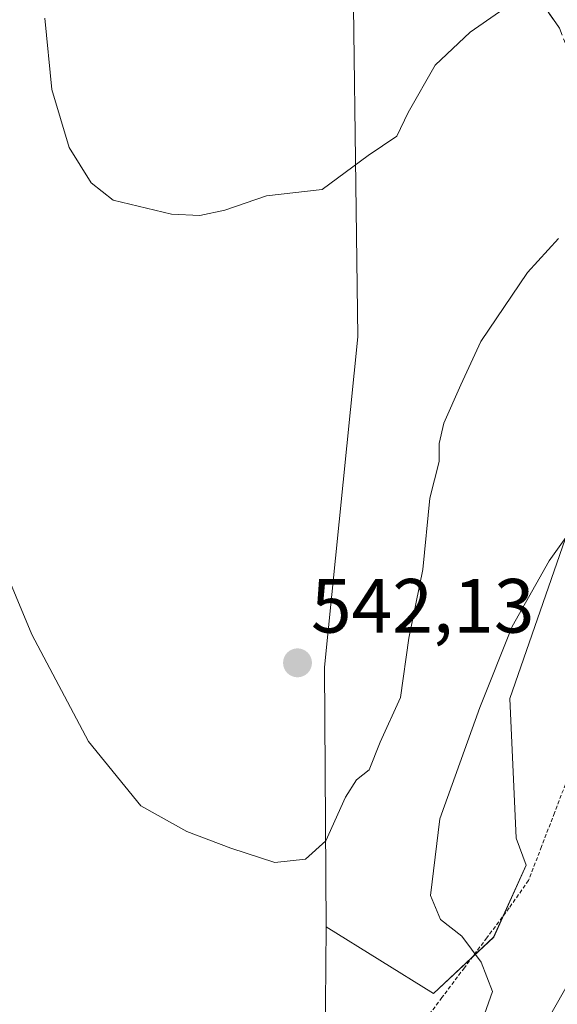
# Model space of a CAD drawing. Units: metres. Extents: x 600626 to 604072, y 4729164 to 4731528.
# Drawn here: x 601053 to 601124, y 4730758 to 4730886 of the extents above; entities that cross this region are included whole.
import ezdxf
from ezdxf.enums import TextEntityAlignment as Align

# ---------------------------------------------------------------- set-up
doc = ezdxf.new("R2010")
doc.units = ezdxf.units.M
doc.header["$MEASUREMENT"] = 0
doc.linetypes.add('TRAZOS', pattern=[0.75, 0.5, -0.25])
doc.linetypes.add('TRAZOSX2', pattern=[1.5, 1, -0.5])
for name, color, linetype, lineweight in [('Alambrada virtual', 2, 'TRAZOS', 0), ('Arcén (en calzada doble)', 9, 'Continuous', 13), ('Camino', 19, 'TRAZOSX2', 0), ('Camino Cxs', 19, 'Continuous', 0), ('Carátula', 7, 'Continuous', 5), ('Cultivos herbáceos CxS', 92, 'Continuous', 0), ('Curva de nivel normal', 36, 'Continuous', 0), ('Matorral CxS', 135, 'Continuous', 0), ('Núcleo urbano CxS', 19, 'Continuous', 0), ('Punto de cota en terreno', 7, 'Continuous', 0), ('Rótulo de punto de cota en terreno', 19, 'Continuous', 0)]:
    doc.layers.add(name, color=color, linetype=linetype, lineweight=lineweight)
doc.styles.add('Arial', font='txt', dxfattribs={"height": 0.2})

# ---------------------------------------------------------------- blocks, each defined once
blk = doc.blocks.new('*U152')
at = {"layer": 'Núcleo urbano CxS', "color": 19, "linetype": 'Continuous', "lineweight": 0}
blk.add_polyline3d([(601093.2201, 4730752.6257, 537.4822), (601093.3271, 4730767.7417, 538.7752), (601107.3453, 4730759.0591, 537.0395), (601115.2013, 4730766.4243, 533.4353), (601119.4349, 4730775.7987, 533.1469), (601118.1335, 4730779.3235, 533.0563), (601117.3067, 4730797.5241, 533.5297), (601124.5403, 4730818.2875, 534.3538), (601126.1131, 4730821.0185, 534.0373), (601125.9063, 4730821.8469, 534.0577), (601125.3921, 4730824.2791, 534.349), (601125.0903, 4730826.7551, 534.6634), (601124.9137, 4730829.2591, 535.0375), (601125.9715, 4730839.5511, 536.0355), (601128.3531, 4730859.4161, 538.3687), (601138.6437, 4730858.4709, 536.8381), (601136.9387, 4730838.5427, 534.5439), (601136.6681, 4730834.9193, 534.366), (601145.0145, 4730839.1249, 533.8664), (601146.2685, 4730839.3515, 533.7755), (601151.9951, 4730858.3109, 533.1498), (601158.2691, 4730877.0903, 532.5467), (601164.4357, 4730895.8617, 531.906)], dxfattribs=at)
blk = doc.blocks.new('*U185')
at = {"layer": 'Curva de nivel normal', "color": 36, "linetype": 'Continuous', "lineweight": 0}
blk.add_polyline3d([(601056.65, 4730886.22, 545), (601057.54, 4730876.95, 545), (601059.84, 4730869.36, 545), (601062.68, 4730864.76, 545), (601065.58, 4730862.49, 545), (601073.17, 4730860.7, 545), (601076.87, 4730860.49, 545), (601080.12, 4730861.19, 545), (601085.56, 4730863.06, 545), (601092.82, 4730863.9, 545), (601098.82, 4730868.33, 545), (601102.55, 4730870.86, 545), (601104.04, 4730873.92, 545), (601107.56, 4730880.13, 545), (601112.12, 4730884.42, 545), (601115.96, 4730887.08, 545)], dxfattribs=at)
blk = doc.blocks.new('5PATER')
at = {"layer": 'Carátula', "linetype": 'Continuous', "lineweight": 5}
h = blk.add_hatch(color=250, dxfattribs=at)
edge = h.paths.add_edge_path()
edge.add_ellipse((0, 0.01), major_axis=(-1.33, -1.34), ratio=0.999422, start_angle=0, end_angle=360)

msp = doc.modelspace()

# ---------------------------------------------------------------- linework, layer by layer
at = {"layer": 'Alambrada virtual', "color": 2, "linetype": 'TRAZOS', "lineweight": 0}
msp.add_polyline3d([(601124.83, 4730787.04, 532.99), (601123.14, 4730782.63, 532.98), (601121.44, 4730778.21, 532.93), (601119.75, 4730773.8, 532.84), (601117.23, 4730770.22, 533.09), (601114.31, 4730766.33, 533.9), (601111.38, 4730762.43, 536.22), (601108.46, 4730758.54, 537.38), (601105.53, 4730754.64, 537.43)], dxfattribs=at)
at = {"layer": 'Arcén (en calzada doble)', "color": 9, "linetype": 'Continuous', "lineweight": 13}
msp.add_lwpolyline([(601222.39, 4730977.31), (601222.23, 4730971.44), (601221.55, 4730964.14), (601220.51, 4730958.04), (601218.03, 4730948.32), (601215.01, 4730940.14), (601202.5, 4730911.86), (601184.58, 4730873.91), (601158.19, 4730822.93), (601144.58, 4730796.29), (601131.39, 4730771.76), (601115.32, 4730743.41), (601102.55, 4730720.25), (601080.71, 4730683.65), (601067.48, 4730662.13), (601059.55, 4730649.48), (601046.32, 4730629.06)], dxfattribs=at)
at = {"layer": 'Camino', "color": 19, "linetype": 'TRAZOSX2', "lineweight": 0}
msp.add_lwpolyline([(601147.44, 4730805.24), (601145.38, 4730806.03), (601141.86, 4730808.46), (601137, 4730812.74), (601133.02, 4730818.71), (601130.04, 4730826.51), (601129.95, 4730836.06), (601130.42, 4730844.9), (601131.45, 4730856.18), (601130.93, 4730865.97), (601127.45, 4730875.64), (601123.78, 4730884.93), (601117.01, 4730894.73), (601105.74, 4730908.19), (601096.87, 4730916.8), (601088.07, 4730922.05), (601082.31, 4730929.51), (601073.99, 4730940.35), (601066.42, 4730950.01), (601056.39, 4730960.01), (601044.71, 4730971.66)], dxfattribs=at)
at = {"layer": 'Camino Cxs', "color": 19, "linetype": 'Continuous', "lineweight": 0}
msp.add_polyline3d([(601123.78, 4730884.93, 543.79), (601121.52, 4730888.2, 544.39)], dxfattribs=at)
at = {"layer": 'Cultivos herbáceos CxS', "color": 92, "linetype": 'Continuous', "lineweight": 0}
for points in [[(601029.86, 4730967.68, 544.91), (601065.22, 4730940.65, 547.65), (601090.88, 4730918.41, 548.09), (601096.64, 4730907.56, 547.77), (601097.46, 4730844.68, 542.4), (601093.15, 4730801.62, 541.25), (601093.33, 4730767.74, 538.78), (601093.22, 4730752.63, 537.48), (601091.58, 4730745.25, 537.54), (601064.53, 4730714.09, 538.99), (601054.69, 4730699.34, 538.48), (601017.79, 4730637.03, 530.36)], [(601029.86, 4730967.68, 544.91), (601065.22, 4730940.65, 547.65), (601090.88, 4730918.41, 548.09), (601096.64, 4730907.56, 547.77), (601097.46, 4730844.68, 542.4), (601093.15, 4730801.62, 541.25), (601093.33, 4730767.74, 538.78)], [(601017.79, 4730637.03, 530.36), (601054.69, 4730699.34, 538.48), (601064.53, 4730714.09, 538.99), (601091.58, 4730745.25, 537.54), (601093.22, 4730752.63, 537.48), (601093.33, 4730767.74, 538.78)]]:
    msp.add_polyline3d(points, dxfattribs=at)
at = {"layer": 'Curva de nivel normal', "color": 36, "linetype": 'Continuous', "lineweight": 0}
for points in [[(601152.92, 4730888.5, 535), (601152.78, 4730886.02, 535), (601150.46, 4730878.42, 535), (601147.35, 4730862.55, 535), (601145.74, 4730851.63, 535), (601143.36, 4730843.52, 535), (601139.25, 4730838.19, 535), (601134.82, 4730833.23, 535), (601129.89, 4730830.81, 535), (601127.71, 4730827.08, 535), (601126.57, 4730822.55, 535), (601125.06, 4730819.13, 535), (601122.42, 4730815.46, 535), (601117.62, 4730806.91, 535), (601113.4, 4730796.36, 535), (601108.16, 4730781.85, 535), (601106.97, 4730771.82, 535), (601108.25, 4730768.71, 535), (601111.06, 4730766.56, 535), (601113.55, 4730763.17, 535), (601115.06, 4730759.33, 535), (601113.5, 4730754.89, 535)], [(601123.65, 4730857.5, 540), (601119.63, 4730853.09, 540), (601113.51, 4730844.09, 540), (601110.9, 4730838.43, 540), (601108.72, 4730833.43, 540), (601108.07, 4730830.76, 540), (601108.07, 4730828.43, 540), (601106.87, 4730823.63, 540), (601105.97, 4730814.34, 540), (601104.12, 4730805.4, 540), (601103.03, 4730797.64, 540), (601100.41, 4730791.84, 540), (601098.94, 4730788.24, 540), (601097.32, 4730786.94, 540), (601095.85, 4730784.68, 540), (601093.29, 4730778.95, 540), (601090.67, 4730776.6, 540), (601086.65, 4730776.14, 540), (601080.93, 4730778.02, 540), (601075.16, 4730780.19, 540), (601069.15, 4730783.53, 540), (601062.32, 4730791.92, 540), (601054.95, 4730805.88, 540), (601043.08, 4730834.29, 540)]]:
    msp.add_polyline3d(points, dxfattribs=at)
at = {"layer": 'Matorral CxS', "color": 135, "linetype": 'Continuous', "lineweight": 0}
for points in [[(601029.86, 4730967.68, 544.91), (601065.22, 4730940.65, 547.65), (601090.88, 4730918.41, 548.09), (601096.64, 4730907.56, 547.77), (601097.46, 4730844.68, 542.4), (601093.15, 4730801.62, 541.25), (601093.33, 4730767.74, 538.78)], [(601093.33, 4730767.74, 538.78), (601107.35, 4730759.06, 537.04), (601115.2, 4730766.42, 533.44), (601119.43, 4730775.8, 533.15), (601118.13, 4730779.32, 533.06), (601117.31, 4730797.52, 533.53), (601124.54, 4730818.29, 534.35), (601126.11, 4730821.02, 534.04), (601125.91, 4730821.85, 534.06), (601125.39, 4730824.28, 534.35), (601125.09, 4730826.76, 534.66), (601124.91, 4730829.26, 535.04), (601125.97, 4730839.55, 536.04), (601128.35, 4730859.42, 538.37), (601138.64, 4730858.47, 536.84), (601136.94, 4730838.54, 534.54), (601136.67, 4730834.92, 534.37), (601145.01, 4730839.12, 533.87), (601146.27, 4730839.35, 533.78), (601152, 4730858.31, 533.15), (601158.27, 4730877.09, 532.55), (601164.44, 4730895.86, 531.91), (601167.59, 4730916.02, 529.52), (601168.37, 4730918.09, 529.37)], [(601124.54, 4730818.29, 534.35), (601117.31, 4730797.52, 533.53), (601118.13, 4730779.32, 533.06), (601119.43, 4730775.8, 533.15), (601115.2, 4730766.42, 533.44), (601107.35, 4730759.06, 537.04), (601107.35, 4730759.06, 537.04), (601093.33, 4730767.74, 538.78), (601093.15, 4730801.62, 541.25), (601097.46, 4730844.68, 542.4), (601096.64, 4730907.56, 547.77)]]:
    msp.add_polyline3d(points, dxfattribs=at)
at = {"layer": 'Núcleo urbano CxS', "color": 19, "linetype": 'Continuous', "lineweight": 0}
for points in [[(601093.33, 4730767.74, 538.78), (601107.35, 4730759.06, 537.04), (601115.2, 4730766.42, 533.44), (601119.43, 4730775.8, 533.15), (601118.13, 4730779.32, 533.06), (601117.31, 4730797.52, 533.53), (601124.54, 4730818.29, 534.35), (601126.11, 4730821.02, 534.04), (601125.91, 4730821.85, 534.06), (601125.39, 4730824.28, 534.35), (601125.09, 4730826.76, 534.66), (601124.91, 4730829.26, 535.04), (601125.97, 4730839.55, 536.04), (601128.35, 4730859.42, 538.37), (601138.64, 4730858.47, 536.84), (601136.94, 4730838.54, 534.54), (601136.67, 4730834.92, 534.37), (601145.01, 4730839.12, 533.87), (601146.27, 4730839.35, 533.78), (601152, 4730858.31, 533.15), (601158.27, 4730877.09, 532.55), (601164.44, 4730895.86, 531.91), (601167.59, 4730916.02, 529.52), (601168.37, 4730918.09, 529.37)], [(601017.79, 4730637.03, 530.36), (601054.69, 4730699.34, 538.48), (601064.53, 4730714.09, 538.99), (601091.58, 4730745.25, 537.54), (601093.22, 4730752.63, 537.48), (601093.33, 4730767.74, 538.78)]]:
    msp.add_polyline3d(points, dxfattribs=at)

# ---------------------------------------------------------------- block references
at = {"layer": 'Curva de nivel normal', "color": 36, "linetype": 'Continuous', "lineweight": 0}
msp.add_blockref('*U185', (0, 0), dxfattribs=at)
at = {"layer": 'Núcleo urbano CxS', "color": 19, "linetype": 'Continuous', "lineweight": 0}
msp.add_blockref('*U152', (0, 0), dxfattribs=at)
at = {"layer": 'Punto de cota en terreno', "linetype": 'Continuous', "lineweight": 0}
msp.add_blockref('5PATER', (601089.61, 4730802.17, 542.13), dxfattribs=at)

# ---------------------------------------------------------------- texts
at = {"layer": 'Rótulo de punto de cota en terreno', "color": 19, "linetype": 'Continuous', "lineweight": 0, "style": 'Arial'}
msp.add_text('542,13', height=7, dxfattribs=at).set_placement((601091.37, 4730803.93), align=Align.BOTTOM_LEFT)

doc.saveas('drawing.dxf')
